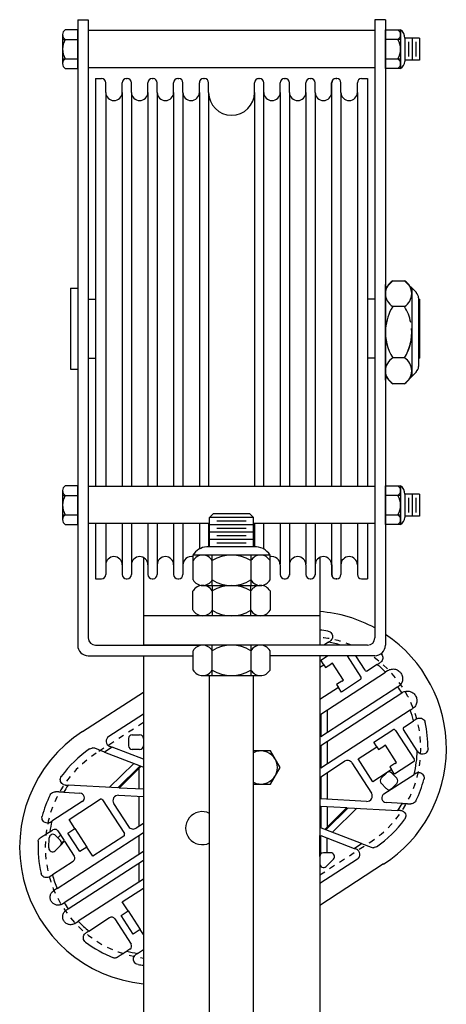
# Model space of a CAD drawing. Units: inches. Extents: x 235 to 698, y -354 to 31.
# Drawn here: x 288 to 296, y -290 to -273 of the extents above; entities that cross this region are included whole.
import ezdxf

# ---------------------------------------------------------------- set-up
doc = ezdxf.new("R2010")
doc.units = ezdxf.units.IN
doc.header["$MEASUREMENT"] = 0
doc.linetypes.add('SMHIDDEN', pattern=[0.2, 0.1, -0.1])
doc.layers.get('0').update_dxf_attribs({"color": 255, "linetype": 'CONTINUOUS'})

# ---------------------------------------------------------------- blocks, each defined once
blk = doc.blocks.new('E81504')
for p, q in [((20.636, -39.476), (20.815, -39.476)), ((20.636, -39.476), (20.636, -50.107)), ((20.815, -39.476), (20.815, -49.982)), ((25.69, -39.476), (25.69, -49.982)), ((25.87, -39.476), (25.69, -39.476)), ((25.87, -39.476), (25.87, -50.107)), ((20.636, -39.648), (20.425, -39.648)), ((20.636, -40.304), (20.636, -39.648)), ((25.87, -39.648), (26.128, -39.648)), ((25.87, -40.304), (25.87, -39.648)), ((26.128, -39.648), (26.128, -39.812)), ((20.378, -39.73), (20.378, -40.222)), ((20.378, -39.812), (20.636, -39.812)), ((25.69, -39.661), (20.815, -39.661)), ((26.128, -39.812), (25.87, -39.812)), ((26.128, -39.812), (26.128, -40.304)), ((26.198, -39.788), (26.198, -40.187)), ((26.449, -39.789), (26.198, -39.789)), ((26.324, -39.789), (26.324, -40.163)), ((26.449, -39.789), (26.449, -40.163)), ((26.261, -39.851), (26.261, -40.101)), ((26.386, -39.851), (26.386, -40.101)), ((20.378, -40.14), (20.636, -40.14)), ((25.87, -40.14), (26.128, -40.14)), ((20.425, -40.304), (20.636, -40.304)), ((25.69, -40.291), (20.815, -40.291)), ((26.128, -40.304), (25.87, -40.304)), ((26.449, -40.163), (26.198, -40.163)), ((20.94, -40.476), (20.94, -47.411)), ((20.94, -40.476), (21.043, -40.476)), ((21.463, -40.476), (21.48, -40.476)), ((21.9, -40.476), (21.918, -40.476)), ((22.338, -40.476), (22.355, -40.476)), ((22.775, -40.476), (22.793, -40.476)), ((23.713, -40.476), (23.73, -40.476)), ((24.15, -40.476), (24.168, -40.476)), ((24.588, -40.476), (24.605, -40.476)), ((25.043, -40.476), (25.025, -40.476)), ((25.026, -40.476), (25.044, -40.476)), ((25.463, -40.476), (25.565, -40.476)), ((25.565, -40.476), (25.565, -47.411)), ((21.113, -40.711), (21.113, -40.546)), ((21.393, -40.711), (21.393, -40.546)), ((21.55, -40.711), (21.55, -40.546)), ((21.83, -40.711), (21.83, -40.546)), ((21.988, -40.711), (21.988, -40.546)), ((22.268, -40.711), (22.268, -40.546)), ((22.425, -40.711), (22.425, -40.546)), ((22.705, -40.711), (22.705, -40.546)), ((22.863, -40.711), (22.863, -40.546)), ((23.643, -40.711), (23.643, -40.546)), ((23.8, -40.711), (23.8, -40.546)), ((24.08, -40.711), (24.08, -40.546)), ((24.238, -40.711), (24.238, -40.546)), ((24.518, -40.711), (24.518, -40.546)), ((24.675, -40.711), (24.675, -40.546)), ((24.955, -40.711), (24.955, -40.546)), ((24.956, -40.711), (24.956, -40.546)), ((25.113, -40.711), (25.113, -40.546)), ((25.393, -40.711), (25.393, -40.546)), ((21.113, -40.711), (21.113, -47.411)), ((21.393, -40.711), (21.393, -47.411)), ((21.55, -40.711), (21.55, -47.411)), ((21.83, -40.711), (21.83, -47.411)), ((21.988, -40.711), (21.988, -47.411)), ((22.268, -40.711), (22.268, -47.411)), ((22.425, -40.711), (22.425, -47.411)), ((22.705, -40.711), (22.705, -47.411)), ((22.863, -40.711), (22.863, -47.411)), ((23.642, -40.711), (23.642, -47.411)), ((23.799, -40.711), (23.799, -47.411)), ((24.079, -40.711), (24.079, -47.411)), ((24.237, -40.711), (24.237, -47.411)), ((24.517, -40.711), (24.517, -47.411)), ((24.674, -40.711), (24.674, -47.411)), ((24.955, -40.711), (24.955, -47.411)), ((24.955, -40.711), (24.955, -47.411)), ((25.113, -40.711), (25.113, -47.411)), ((25.393, -40.711), (25.393, -47.411)), ((25.995, -43.912), (25.87, -44.037)), ((25.87, -45.6), (25.87, -43.975)), ((25.995, -43.912), (26.193, -43.912)), ((26.193, -43.912), (26.396, -44.115)), ((20.511, -44.038), (20.511, -45.413)), ((20.511, -44.038), (20.636, -44.038)), ((26.318, -44.037), (26.318, -44.726)), ((20.815, -44.226), (20.94, -44.226)), ((25.69, -44.226), (25.565, -44.226)), ((25.87, -44.29), (25.87, -45.29)), ((26.432, -44.203), (26.432, -44.726)), ((26.432, -44.226), (26.449, -44.226)), ((26.449, -44.226), (26.449, -45.226)), ((26.193, -44.35), (25.995, -44.35)), ((26.449, -44.352), (26.449, -45.227)), ((26.318, -44.726), (26.318, -45.537)), ((26.432, -44.726), (26.432, -45.371)), ((20.815, -45.226), (20.94, -45.226)), ((25.69, -45.226), (25.565, -45.226)), ((26.193, -45.225), (25.995, -45.225)), ((26.432, -45.226), (26.449, -45.226)), ((20.511, -45.413), (20.636, -45.413)), ((26.396, -45.46), (26.193, -45.662)), ((25.87, -45.537), (25.995, -45.662)), ((26.193, -45.662), (25.995, -45.662)), ((20.378, -47.48), (20.378, -47.972)), ((20.636, -47.398), (20.425, -47.398)), ((20.636, -48.054), (20.636, -47.398)), ((25.69, -47.411), (20.815, -47.411)), ((25.87, -47.398), (26.128, -47.398)), ((25.87, -48.054), (25.87, -47.398)), ((26.128, -47.398), (26.128, -47.562)), ((20.378, -47.562), (20.636, -47.562)), ((26.128, -47.562), (25.87, -47.562)), ((26.128, -47.562), (26.128, -48.054)), ((26.128, -47.562), (26.128, -48.054)), ((26.198, -47.538), (26.198, -47.937)), ((26.198, -47.538), (26.198, -47.937)), ((26.449, -47.539), (26.198, -47.539)), ((26.261, -47.601), (26.261, -47.851)), ((26.324, -47.539), (26.324, -47.913)), ((26.386, -47.601), (26.386, -47.851)), ((26.449, -47.539), (26.449, -47.913)), ((20.378, -47.89), (20.636, -47.89)), ((22.94, -47.872), (22.878, -47.935)), ((23.628, -47.935), (22.878, -47.935)), ((22.878, -48.435), (22.878, -47.935)), ((23.565, -47.872), (22.94, -47.872)), ((23.503, -47.997), (23.003, -47.997)), ((23.565, -47.872), (23.628, -47.935)), ((23.628, -48.435), (23.628, -47.935)), ((25.87, -47.89), (26.128, -47.89)), ((26.449, -47.913), (26.198, -47.913)), ((20.425, -48.054), (20.636, -48.054)), ((22.878, -48.041), (20.815, -48.041)), ((20.94, -48.041), (20.94, -48.976)), ((21.113, -48.041), (21.113, -48.741)), ((21.393, -48.041), (21.393, -48.741)), ((21.55, -48.041), (21.55, -48.741)), ((21.83, -48.041), (21.83, -48.741)), ((21.988, -48.041), (21.988, -48.741)), ((22.268, -48.041), (22.268, -48.741)), ((22.425, -48.041), (22.425, -48.741)), ((22.705, -48.041), (22.705, -48.473)), ((22.863, -48.041), (22.863, -48.435)), ((23.628, -48.06), (22.878, -48.06)), ((23.628, -48.185), (22.878, -48.185)), ((23.503, -48.122), (23.003, -48.122)), ((25.69, -48.041), (23.628, -48.041)), ((23.642, -48.041), (23.642, -48.435)), ((23.799, -48.041), (23.799, -48.472)), ((24.079, -48.041), (24.079, -48.725)), ((24.237, -48.041), (24.237, -48.917)), ((24.517, -48.041), (24.517, -48.725)), ((24.674, -48.041), (24.674, -48.917)), ((24.955, -48.041), (24.955, -48.741)), ((24.955, -48.041), (24.955, -48.741)), ((25.113, -48.041), (25.113, -48.741)), ((25.393, -48.041), (25.393, -48.741)), ((25.565, -48.041), (25.565, -48.976)), ((26.128, -48.054), (25.87, -48.054)), ((23.628, -48.31), (22.878, -48.31)), ((23.503, -48.247), (23.003, -48.247)), ((23.675, -48.435), (22.831, -48.435)), ((23.628, -48.435), (22.878, -48.435)), ((23.503, -48.372), (23.003, -48.372)), ((21.753, -48.616), (21.753, -50.107)), ((23.581, -48.575), (22.597, -48.575)), ((22.597, -48.575), (22.597, -48.997)), ((22.925, -49.091), (22.925, -48.575)), ((23.581, -48.575), (23.581, -49.091)), ((23.909, -48.575), (23.581, -48.575)), ((23.909, -48.997), (23.909, -48.575)), ((24.753, -48.616), (24.753, -50.107)), ((21.113, -48.741), (21.113, -48.906)), ((21.393, -48.741), (21.393, -48.906)), ((21.55, -48.741), (21.55, -48.906)), ((21.83, -48.741), (21.83, -48.906)), ((21.988, -48.741), (21.988, -48.906)), ((22.268, -48.741), (22.268, -48.906)), ((22.425, -48.741), (22.425, -48.906)), ((24.08, -48.741), (24.08, -48.906)), ((24.238, -48.741), (24.238, -48.906)), ((24.518, -48.741), (24.518, -48.906)), ((24.675, -48.741), (24.675, -48.906)), ((24.955, -48.741), (24.955, -48.906)), ((24.956, -48.741), (24.956, -48.906)), ((25.113, -48.741), (25.113, -48.906)), ((25.393, -48.741), (25.393, -48.906)), ((20.94, -48.976), (21.043, -48.976)), ((21.463, -48.976), (21.48, -48.976)), ((21.9, -48.976), (21.918, -48.976)), ((22.338, -48.976), (22.355, -48.976)), ((24.15, -48.976), (24.168, -48.976)), ((24.588, -48.976), (24.605, -48.976)), ((25.043, -48.976), (25.025, -48.976)), ((25.026, -48.976), (25.044, -48.976)), ((25.463, -48.976), (25.565, -48.976)), ((22.597, -49.513), (22.597, -49.185)), ((22.761, -49.091), (23.745, -49.091)), ((22.761, -49.091), (22.925, -49.091)), ((22.925, -49.091), (23.745, -49.091)), ((22.925, -49.091), (22.925, -49.607)), ((23.581, -49.607), (23.581, -49.091)), ((23.909, -49.185), (23.909, -49.513)), ((24.753, -49.607), (21.753, -49.607)), ((21.753, -49.607), (21.753, -50.107)), ((23.745, -49.607), (22.761, -49.607)), ((24.753, -49.607), (24.753, -50.107)), ((24.753, -49.607), (24.753, -50.107)), ((20.94, -50.107), (22.722, -50.107)), ((21.222, -50.107), (22.722, -50.107)), ((24.753, -50.107), (21.753, -50.107)), ((22.597, -50.2), (22.597, -50.529)), ((25.565, -50.107), (22.901, -50.107)), ((22.925, -50.622), (22.925, -50.107)), ((23.581, -50.107), (23.581, -50.622)), ((25.284, -50.107), (23.784, -50.107)), ((23.909, -50.529), (23.909, -50.2)), ((20.815, -50.286), (22.597, -50.286)), ((21.097, -50.286), (22.597, -50.286)), ((21.753, -50.286), (21.753, -63.252)), ((25.69, -50.286), (23.909, -50.286)), ((25.409, -50.286), (23.909, -50.286)), ((24.753, -50.286), (24.753, -63.252)), ((22.761, -50.622), (22.925, -50.622)), ((22.878, -61.752), (22.878, -50.622)), ((22.925, -50.622), (23.745, -50.622)), ((23.628, -61.752), (23.628, -50.622))]:
    blk.add_line(p, q)
at = {"extrusion": (-0.543174, 0.83962, -3.44505e-16)}
for p, q in [((24.904, -50.055), (24.823, -50.107)), ((24.77, -50.361), (24.885, -50.286)), ((24.82, -50.438), (24.77, -50.361)), ((25.219, -50.286), (25.454, -50.65)), ((25.524, -50.531), (25.366, -50.286)), ((24.753, -50.481), (24.82, -50.438)), ((24.82, -50.438), (24.851, -50.486)), ((24.851, -50.486), (24.94, -50.428)), ((24.967, -50.411), (24.94, -50.428)), ((25.155, -50.702), (24.967, -50.411)), ((25.73, -50.435), (25.567, -50.54)), ((24.769, -51.276), (25.871, -50.563)), ((25.445, -50.692), (25.12, -50.902)), ((25.129, -50.719), (25.155, -50.702)), ((25.071, -50.826), (24.753, -51.031)), ((26.081, -50.814), (24.769, -51.663)), ((25.129, -50.719), (25.039, -50.777)), ((25.039, -50.777), (25.071, -50.826)), ((25.12, -50.902), (25.071, -50.826)), ((20.717, -51.576), (21.753, -50.905)), ((24.769, -51.809), (26.148, -50.917)), ((24.878, -51.206), (24.878, -51.592)), ((21.753, -51.278), (21.163, -51.659)), ((24.753, -51.286), (24.753, -51.673)), ((26.291, -51.211), (24.769, -52.196)), ((24.769, -51.276), (24.769, -51.663)), ((26.41, -51.901), (26.177, -51.541)), ((26.186, -51.498), (26.349, -51.393)), ((21.503, -51.816), (21.503, -51.691)), ((21.565, -51.629), (21.69, -51.629)), ((21.753, -51.691), (21.753, -51.816)), ((25.673, -51.757), (25.998, -51.547)), ((26.041, -51.556), (26.358, -52.046)), ((21.092, -51.923), (20.927, -51.859)), ((21.22, -51.84), (21.092, -51.923)), ((21.18, -51.825), (21.22, -51.84)), ((21.753, -52.046), (21.22, -51.84)), ((24.753, -51.819), (24.753, -52.206)), ((24.769, -51.809), (24.769, -52.196)), ((24.878, -51.738), (24.878, -52.125)), ((25.404, -52.04), (25.723, -51.834)), ((25.723, -51.834), (25.673, -51.757)), ((25.723, -51.834), (25.754, -51.882)), ((25.754, -51.882), (25.844, -51.824)), ((25.87, -51.807), (25.844, -51.824)), ((26.058, -52.099), (25.87, -51.807)), ((21.092, -51.923), (21.701, -52.158)), ((21.69, -51.879), (21.565, -51.879)), ((25.655, -52.428), (25.404, -52.04)), ((21.589, -52.115), (21.17, -52.525)), ((21.701, -52.158), (21.319, -52.533)), ((21.717, -52.164), (21.34, -52.534)), ((21.678, -52.203), (21.678, -52.552)), ((21.717, -52.164), (21.753, -52.178)), ((24.769, -52.342), (25.174, -52.08)), ((25.301, -52.107), (25.633, -52.62)), ((26.032, -52.116), (25.943, -52.174)), ((25.943, -52.174), (25.974, -52.222)), ((26.349, -52.088), (26.024, -52.299)), ((26.032, -52.116), (26.058, -52.099)), ((24.753, -52.352), (24.753, -52.719)), ((24.769, -52.342), (24.769, -52.72)), ((24.878, -52.271), (24.878, -52.726)), ((25.898, -52.271), (25.655, -52.428)), ((25.799, -52.366), (25.888, -52.279)), ((25.843, -52.635), (26.358, -52.302)), ((25.974, -52.222), (25.898, -52.271)), ((26.024, -52.299), (25.974, -52.222)), ((25.977, -52.28), (26.064, -52.369)), ((21.319, -52.533), (20.474, -52.487)), ((21.753, -52.556), (21.34, -52.534)), ((25.885, -52.544), (25.798, -52.454)), ((26.063, -52.457), (25.974, -52.545)), ((20.398, -52.606), (20.675, -52.621)), ((21.332, -52.657), (21.753, -52.679)), ((21.678, -52.675), (21.678, -53.186)), ((20.713, -52.765), (20.198, -53.099)), ((20.489, -53.068), (21.017, -52.726)), ((21.06, -52.735), (21.431, -53.309)), ((21.503, -53.19), (21.25, -52.799)), ((24.753, -52.842), (24.753, -53.204)), ((25.55, -52.762), (24.769, -52.72)), ((24.769, -52.843), (24.769, -53.21)), ((24.769, -52.843), (25.216, -52.867)), ((24.838, -53.237), (25.216, -52.867)), ((24.854, -53.243), (25.237, -52.868)), ((24.878, -52.849), (24.878, -53.198)), ((24.967, -53.286), (25.385, -52.876)), ((25.237, -52.868), (26.082, -52.914)), ((26.158, -52.795), (25.881, -52.78)), ((20.59, -53.224), (20.489, -53.068)), ((21.753, -53.137), (21.63, -53.217)), ((24.838, -53.237), (24.769, -53.21)), ((20.145, -53.552), (20.152, -53.38)), ((20.164, -53.278), (20.214, -53.246)), ((20.259, -53.339), (20.342, -53.424)), ((20.285, -54.24), (21.753, -53.291)), ((20.345, -53.333), (20.298, -53.379)), ((20.3, -53.264), (20.406, -53.427)), ((20.47, -53.301), (20.59, -53.224)), ((20.674, -53.615), (20.47, -53.301)), ((20.59, -53.224), (20.793, -53.538)), ((21.421, -53.352), (20.894, -53.693)), ((21.678, -53.339), (21.678, -53.661)), ((24.753, -53.698), (24.753, -53.342)), ((24.769, -53.656), (24.769, -53.341)), ((24.769, -53.341), (25.336, -53.56)), ((25.464, -53.478), (24.854, -53.243)), ((20.341, -53.512), (20.252, -53.599)), ((20.414, -53.44), (20.341, -53.512)), ((20.406, -53.427), (20.36, -53.472)), ((20.414, -53.44), (20.578, -53.693)), ((20.793, -53.538), (20.674, -53.615)), ((20.894, -53.693), (20.793, -53.538)), ((24.878, -53.635), (24.878, -53.384)), ((25.336, -53.56), (25.464, -53.478)), ((25.464, -53.478), (25.629, -53.542)), ((21.753, -53.613), (20.407, -54.483)), ((24.753, -53.698), (24.753, -53.823)), ((24.94, -53.635), (24.815, -53.635)), ((25.375, -53.576), (25.336, -53.56)), ((20.56, -53.78), (20.207, -54.008)), ((20.475, -54.588), (21.753, -53.761)), ((21.678, -53.81), (21.678, -54.132)), ((25.393, -53.742), (24.753, -54.156)), ((25.839, -53.825), (24.753, -54.528)), ((24.86, -53.867), (24.985, -53.742)), ((21.753, -54.083), (20.646, -54.799)), ((21.395, -54.468), (21.753, -54.237)), ((21.496, -54.624), (21.395, -54.468)), ((21.376, -54.701), (21.496, -54.624)), ((21.58, -55.015), (21.376, -54.701)), ((21.496, -54.624), (21.699, -54.938)), ((20.826, -54.966), (21.179, -54.737)), ((21.266, -54.756), (21.543, -55.185)), ((21.699, -54.938), (21.58, -55.015)), ((21.753, -55.022), (21.699, -54.938)), ((21.525, -55.272), (21.474, -55.304)), ((21.652, -55.346), (21.753, -55.281))]:
    blk.add_line(p, q, dxfattribs=at)
at = {"linetype": 'SMHIDDEN', "extrusion": (-0.543174, 0.83962, -3.44505e-16)}
blk.add_line((24.753, -54.01), (25.603, -53.46), dxfattribs=at)
at = {"linetype": 'SMHIDDEN'}
blk.add_lwpolyline([(21.753, -51.423), (20.953, -51.941)], dxfattribs=at)
blk.add_lwpolyline([(23.628, -52.466), (23.915, -52.466), (24.078, -52.185), (23.915, -51.904), (23.628, -51.904)])
for centre, radius, start, end in [((20.474, -39.73), 0.0952, 120.5102, 239.4898), ((26.032, -39.73), 0.0952, 300.5102, 59.4898), ((26.046, -39.777), 0.153, 355.6013, 57.5288), ((20.689, -39.976), 0.311, 148.1092, 211.8908), ((25.817, -39.976), 0.311, 328.1092, 31.8908), ((20.474, -40.222), 0.0952, 120.5102, 239.4898), ((26.032, -40.222), 0.0952, 300.5102, 59.4898), ((26.046, -40.175), 0.153, 302.4712, 355.6013), ((21.043, -40.546), 0.07, 0, 90), ((21.463, -40.546), 0.07, 90, 180), ((21.48, -40.546), 0.07, 0, 90), ((21.9, -40.546), 0.07, 90, 180), ((21.918, -40.546), 0.07, 0, 90), ((22.338, -40.546), 0.07, 90, 180), ((22.355, -40.546), 0.07, 0, 90), ((22.775, -40.546), 0.07, 90, 180), ((22.793, -40.546), 0.07, 0, 90), ((23.713, -40.546), 0.07, 90, 180), ((23.73, -40.546), 0.07, 0, 90), ((24.15, -40.546), 0.07, 90, 180), ((24.168, -40.546), 0.07, 0, 90), ((24.588, -40.546), 0.07, 90, 180), ((24.605, -40.546), 0.07, 0, 90), ((25.025, -40.546), 0.07, 90, 180), ((25.026, -40.546), 0.07, 90, 180), ((25.043, -40.546), 0.07, 0, 90), ((25.463, -40.546), 0.07, 90, 180), ((21.253, -40.711), 0.14, 180, 360), ((21.69, -40.711), 0.14, 180, 360), ((22.128, -40.711), 0.14, 180, 360), ((22.565, -40.711), 0.14, 180, 360), ((23.253, -40.711), 0.39, 180, 0), ((23.94, -40.711), 0.14, 180, 360), ((24.378, -40.711), 0.14, 180, 360), ((24.815, -40.711), 0.14, 180, 360), ((25.253, -40.711), 0.14, 180, 360), ((26.124, -44.131), 0.254, 120.5102, 239.4898), ((26.064, -44.131), 0.254, 300.5102, 59.4898), ((26.307, -44.203), 0.125, 0, 45), ((26.698, -44.787), 0.828, 148.1092, 175.7604), ((26.698, -44.787), 0.828, 148.1092, 175.7604), ((25.49, -44.787), 0.828, 11.4266, 31.8908), ((26.698, -44.787), 0.828, 175.7604, 211.8908), ((25.49, -44.787), 0.828, 328.1092, 4.2396), ((25.49, -44.787), 0.828, 328.1092, 348.5734), ((26.124, -45.443), 0.254, 120.5102, 239.4898), ((26.064, -45.443), 0.254, 300.5102, 59.4898), ((26.307, -45.371), 0.125, 315, 0), ((20.474, -47.48), 0.0952, 120.5102, 239.4898), ((26.032, -47.48), 0.0952, 300.5102, 59.4898), ((26.046, -47.527), 0.153, 355.6013, 57.5288), ((20.689, -47.726), 0.311, 148.1092, 211.8908), ((25.817, -47.726), 0.311, 328.1092, 31.8908), ((25.817, -47.726), 0.311, 328.1092, 31.8908), ((20.474, -47.972), 0.0952, 120.5102, 239.4898), ((26.032, -47.972), 0.0952, 300.5102, 59.4898), ((26.032, -47.972), 0.0952, 300.5102, 59.4898), ((26.046, -47.925), 0.153, 302.4712, 355.6013), ((26.046, -47.925), 0.153, 302.4712, 355.6013), ((22.854, -48.739), 0.306, 94.3987, 147.5288), ((23.651, -48.739), 0.306, 32.4712, 94.3987), ((21.253, -48.741), 0.14, 0, 180), ((21.69, -48.741), 0.14, 0, 180), ((22.128, -48.741), 0.14, 0, 180), ((22.565, -48.741), 0.14, 77.1021, 180), ((22.761, -48.766), 0.19, 30.5102, 149.4898), ((23.253, -49.197), 0.621, 58.1092, 121.8908), ((23.745, -48.766), 0.19, 30.5102, 149.4898), ((23.94, -48.741), 0.14, 0, 102.8979), ((24.378, -48.741), 0.14, 0, 180), ((24.815, -48.741), 0.14, 0, 180), ((25.253, -48.741), 0.14, 0, 180), ((21.043, -48.906), 0.07, 270, 0), ((21.463, -48.906), 0.07, 180, 270), ((21.48, -48.906), 0.07, 270, 0), ((21.9, -48.906), 0.07, 180, 270), ((21.918, -48.906), 0.07, 270, 0), ((22.338, -48.906), 0.07, 180, 270), ((22.355, -48.906), 0.07, 270, 0), ((22.761, -48.901), 0.19, 210.5102, 329.4898), ((23.253, -48.47), 0.621, 238.1092, 301.8908), ((23.745, -48.901), 0.19, 210.5102, 329.4898), ((24.15, -48.906), 0.07, 180, 270), ((24.168, -48.906), 0.07, 270, 0), ((24.588, -48.906), 0.07, 180, 270), ((24.605, -48.906), 0.07, 270, 0), ((25.025, -48.906), 0.07, 180, 270), ((25.026, -48.906), 0.07, 180, 270), ((25.043, -48.906), 0.07, 270, 0), ((25.463, -48.906), 0.07, 180, 270), ((22.761, -49.281), 0.19, 30.5102, 149.4898), ((23.253, -49.712), 0.621, 58.1092, 121.8908), ((23.745, -49.281), 0.19, 30.5102, 149.4898), ((22.761, -49.416), 0.19, 210.5102, 329.4898), ((23.253, -48.986), 0.621, 238.1092, 301.8908), ((23.745, -49.416), 0.19, 210.5102, 329.4898), ((24.571, -51.864), 2.336, 61.3463, 85.5206), ((24.571, -51.864), 2.023, 80.8322, 84.8269), ((20.94, -49.982), 0.125, 180, 270), ((25.565, -49.982), 0.125, 270, 0), ((24.571, -51.864), 2.336, 302.9, 56.2007), ((20.815, -50.107), 0.179, 180, 270), ((22.761, -50.297), 0.19, 30.5102, 149.4898), ((23.253, -50.728), 0.621, 58.1092, 121.8908), ((23.745, -50.297), 0.19, 30.5102, 149.4898), ((24.571, -51.864), 1.84, 72.8829, 79.5701), ((25.69, -50.107), 0.179, 270, 0), ((22.761, -50.432), 0.19, 210.5102, 329.4898), ((23.253, -50.001), 0.621, 238.1092, 301.8908), ((23.745, -50.432), 0.19, 210.5102, 329.4898), ((25.55, -50.515), 0.0307, 212.9, 302.9), ((24.571, -51.864), 1.84, 45.0092, 50.9555), ((25.429, -50.666), 0.0307, 302.9, 32.9), ((24.571, -51.864), 1.84, 30.9867, 34.8133), ((24.571, -51.864), 1.84, 14.8445, 20.7908), ((26.203, -51.524), 0.0307, 122.9, 212.9), ((24.571, -51.864), 2.023, 359.927, 12.7675), ((21.985, -53.537), 2.336, 122.9, 264.2891), ((21.214, -51.738), 0.0938, 122.9, 248.9), ((21.565, -51.691), 0.0625, 90, 180), ((21.69, -51.691), 0.0625, 0, 90), ((26.015, -51.572), 0.0307, 32.9, 122.9), ((21.985, -53.537), 2.023, 124.4879, 143.5689), ((20.893, -51.946), 0.0938, 68.9, 88.1331), ((21.565, -51.816), 0.0625, 180, 270), ((21.69, -51.816), 0.0625, 270, 0), ((23.753, -52.185), 0.281, 243.6122, 116.3878), ((24.571, -51.864), 1.84, 346.2299, 358.8628), ((25.224, -52.157), 0.0921, 32.9, 122.9), ((26.332, -52.063), 0.0307, 302.9, 32.9), ((25.843, -52.411), 0.0625, 134.4, 224.4), ((25.932, -52.323), 0.0625, 44.4, 134.4), ((26.019, -52.413), 0.0625, 314.4, 44.4), ((21.985, -53.537), 1.84, 145.2195, 149.6156), ((25.93, -52.5), 0.0625, 224.4, 314.4), ((24.571, -51.864), 2.023, 334.0324, 344.9678), ((21.985, -53.537), 2.023, 154.0324, 164.9678), ((20.671, -52.699), 0.0786, 302.9, 86.9), ((21.327, -52.749), 0.0921, 86.9, 212.9), ((25.555, -52.67), 0.0921, 266.9, 32.9), ((25.885, -52.701), 0.0786, 122.9, 266.9), ((21.034, -52.752), 0.0312, 32.9, 122.9), ((24.571, -51.864), 1.84, 325.2195, 329.6156), ((22.753, -53.216), 0.281, 63.6122, 296.3878), ((21.985, -53.537), 1.84, 166.2299, 171.9264), ((21.58, -53.139), 0.0921, 212.9, 302.9), ((24.571, -51.864), 2.023, 304.4879, 323.5689), ((20.215, -53.383), 0.0625, 44.4, 177.8123), ((20.248, -53.298), 0.0625, 32.9, 122.9), ((21.404, -53.326), 0.0312, 302.9, 32.9), ((21.985, -53.537), 2.023, 177.2012, 192.7675), ((20.297, -53.467), 0.0625, 314.4, 44.4), ((25.663, -53.454), 0.0938, 248.9, 268.1331), ((20.208, -53.555), 0.0625, 177.8123, 314.4), ((20.526, -53.727), 0.0625, 302.9, 32.9), ((24.815, -53.698), 0.0625, 90, 180), ((24.94, -53.698), 0.0625, 315, 90), ((25.342, -53.663), 0.0938, 302.9, 68.9), ((24.815, -53.823), 0.0625, 180, 315), ((21.985, -53.537), 1.84, 194.8445, 202.489), ((21.985, -53.537), 1.84, 210.9534, 214.8466), ((21.985, -53.537), 1.84, 223.311, 230.9555), ((21.213, -54.79), 0.0625, 32.9, 122.9), ((21.985, -53.537), 2.023, 233.0325, 248.5988), ((21.491, -55.219), 0.0625, 302.9, 32.9), ((21.985, -53.537), 1.84, 253.8736, 259.5701), ((21.985, -53.537), 2.023, 260.8322, 263.4032)]:
    blk.add_arc(centre, radius, start, end)
for centre, start, end in [((24.571, -51.864), 67.5977, 84.4939), ((24.571, -51.864), 302.9, 56.1205), ((21.985, -53.537), 122.9, 262.9778)]:
    blk.add_arc(centre, 1.901, start, end, dxfattribs=at)
for points, knots in [([(24.893, -49.867), (24.905, -49.869), (24.918, -49.874), (24.94, -49.888), (24.949, -49.897), (24.962, -49.917), (24.968, -49.929), (24.972, -49.955), (24.972, -49.967), (24.97, -49.979), (24.967, -49.99), (24.962, -50.002), (24.948, -50.023), (24.939, -50.032), (24.929, -50.038)], [-0.1572124, -0.1572124, -0.1572124, -0.1572124, -0.1195424, -0.1195424, -0.0818725, -0.0818725, -0.0409362, -0.0409362, 0, 0, 0, 0.0398826, 0.0398826, 0.0795981, 0.0795981, 0.0795981, 0.0795981]), ([(25.787, -50.248), (25.797, -50.255), (25.806, -50.265), (25.819, -50.288), (25.822, -50.3), (25.825, -50.324), (25.824, -50.338), (25.817, -50.362), (25.81, -50.374), (25.803, -50.383), (25.797, -50.39), (25.79, -50.396), (25.782, -50.401)], [-0.1572124, -0.1572124, -0.1572124, -0.1572124, -0.1195424, -0.1195424, -0.0818725, -0.0818725, -0.0409362, -0.0409362, 0, 0, 0, 0.0313308, 0.0313308, 0.0313308, 0.0313308]), ([(25.912, -50.537), (25.921, -50.531), (25.93, -50.526), (25.962, -50.514), (25.985, -50.51), (26.028, -50.512), (26.051, -50.517), (26.092, -50.537), (26.11, -50.552), (26.139, -50.586), (26.15, -50.607), (26.162, -50.651), (26.164, -50.674), (26.158, -50.717), (26.15, -50.739), (26.126, -50.778), (26.11, -50.794), (26.093, -50.806), (26.091, -50.807), (26.09, -50.808), (26.088, -50.809)], [-0.5198266, -0.5198266, -0.5198266, -0.5198266, -0.4849579, -0.4849579, -0.4123729, -0.4123729, -0.3455722, -0.3455722, -0.2787714, -0.2787714, -0.2119706, -0.2119706, -0.1451699, -0.1451699, -0.0725849, -0.0725849, 0, 0, 0, 0.0061774, 0.0061774, 0.0061774, 0.0061774]), ([(26.155, -50.912), (26.156, -50.911), (26.158, -50.91), (26.177, -50.899), (26.199, -50.891), (26.244, -50.885), (26.268, -50.887), (26.309, -50.899), (26.329, -50.909), (26.365, -50.939), (26.379, -50.958), (26.399, -50.998), (26.404, -51.021), (26.406, -51.066), (26.402, -51.089), (26.386, -51.129), (26.373, -51.149), (26.349, -51.172), (26.34, -51.179), (26.331, -51.185)], [0.4916746, 0.4916746, 0.4916746, 0.4916746, 0.4978519, 0.4978519, 0.5704369, 0.5704369, 0.6430218, 0.6430218, 0.7098226, 0.7098226, 0.7766233, 0.7766233, 0.8434241, 0.8434241, 0.9102249, 0.9102249, 0.9828098, 0.9828098, 1.0176785, 1.0176785, 1.0176785, 1.0176785]), ([(26.401, -51.359), (26.409, -51.354), (26.418, -51.35), (26.438, -51.344), (26.451, -51.343), (26.477, -51.346), (26.489, -51.351), (26.51, -51.363), (26.52, -51.372), (26.535, -51.393), (26.541, -51.405), (26.543, -51.417)], [0.2638823, 0.2638823, 0.2638823, 0.2638823, 0.2952131, 0.2952131, 0.3361494, 0.3361494, 0.3770856, 0.3770856, 0.4147556, 0.4147556, 0.4524255, 0.4524255, 0.4524255, 0.4524255]), ([(20.84, -51.869), (20.85, -51.862), (20.863, -51.857), (20.882, -51.853), (20.889, -51.853), (20.896, -51.853)], [0.45242551, 0.45242551, 0.45242551, 0.45242551, 0.49009546, 0.49009546, 0.51068772, 0.51068772, 0.51068772, 0.51068772]), ([(26.594, -51.867), (26.593, -51.879), (26.591, -51.892), (26.58, -51.916), (26.573, -51.927), (26.555, -51.943), (26.544, -51.95), (26.52, -51.959), (26.507, -51.961), (26.495, -51.96), (26.484, -51.96), (26.471, -51.957), (26.449, -51.946), (26.438, -51.938), (26.427, -51.926), (26.424, -51.922), (26.421, -51.918)], [-0.1572124, -0.1572124, -0.1572124, -0.1572124, -0.1195424, -0.1195424, -0.0818725, -0.0818725, -0.0409362, -0.0409362, 0, 0, 0, 0.0398826, 0.0398826, 0.0797653, 0.0797653, 0.0950318, 0.0950318, 0.0950318, 0.0950318]), ([(20.428, -52.485), (20.424, -52.484), (20.419, -52.484), (20.402, -52.48), (20.391, -52.475), (20.371, -52.462), (20.362, -52.453), (20.348, -52.432), (20.343, -52.42), (20.339, -52.396), (20.339, -52.383), (20.345, -52.358), (20.35, -52.345), (20.358, -52.335)], [0.2409834, 0.2409834, 0.2409834, 0.2409834, 0.2553305, 0.2553305, 0.2952131, 0.2952131, 0.3361494, 0.3361494, 0.3770856, 0.3770856, 0.4147556, 0.4147556, 0.4524255, 0.4524255, 0.4524255, 0.4524255]), ([(26.383, -52.286), (26.393, -52.279), (26.405, -52.274), (26.43, -52.27), (26.442, -52.271), (26.465, -52.275), (26.477, -52.28), (26.498, -52.295), (26.507, -52.305), (26.52, -52.326), (26.525, -52.338), (26.528, -52.363), (26.528, -52.377), (26.524, -52.389)], [0.215615, 0.215615, 0.215615, 0.215615, 0.2553305, 0.2553305, 0.2952131, 0.2952131, 0.3361494, 0.3361494, 0.3770856, 0.3770856, 0.4147556, 0.4147556, 0.4524255, 0.4524255, 0.4524255, 0.4524255]), ([(20.167, -52.651), (20.172, -52.64), (20.18, -52.629), (20.2, -52.612), (20.211, -52.606), (20.233, -52.599), (20.245, -52.598), (20.256, -52.598)], [0.4524255, 0.4524255, 0.4524255, 0.4524255, 0.4900955, 0.4900955, 0.5277654, 0.5277654, 0.5637894, 0.5637894, 0.5637894, 0.5637894]), ([(26.389, -52.75), (26.384, -52.761), (26.376, -52.772), (26.356, -52.789), (26.344, -52.795), (26.323, -52.802), (26.311, -52.803), (26.3, -52.803)], [0.4524255, 0.4524255, 0.4524255, 0.4524255, 0.4900955, 0.4900955, 0.5277654, 0.5277654, 0.5637894, 0.5637894, 0.5637894, 0.5637894]), ([(20.173, -53.115), (20.163, -53.122), (20.151, -53.126), (20.126, -53.131), (20.113, -53.13), (20.091, -53.125), (20.079, -53.12), (20.058, -53.106), (20.049, -53.096), (20.036, -53.075), (20.031, -53.063), (20.027, -53.037), (20.028, -53.024), (20.032, -53.012)], [0.215615, 0.215615, 0.215615, 0.215615, 0.2553305, 0.2553305, 0.2952131, 0.2952131, 0.3361494, 0.3361494, 0.3770856, 0.3770856, 0.4147556, 0.4147556, 0.4524255, 0.4524255, 0.4524255, 0.4524255]), ([(26.128, -52.916), (26.132, -52.917), (26.137, -52.917), (26.154, -52.92), (26.165, -52.925), (26.185, -52.938), (26.194, -52.947), (26.208, -52.969), (26.213, -52.981), (26.217, -53.005), (26.217, -53.018), (26.211, -53.043), (26.206, -53.055), (26.198, -53.066)], [0.2409834, 0.2409834, 0.2409834, 0.2409834, 0.2553305, 0.2553305, 0.2952131, 0.2952131, 0.3361494, 0.3361494, 0.3770856, 0.3770856, 0.4147556, 0.4147556, 0.4524255, 0.4524255, 0.4524255, 0.4524255]), ([(19.965, -53.438), (19.965, -53.43), (19.967, -53.421), (19.975, -53.406), (19.98, -53.399), (19.988, -53.392), (19.991, -53.39), (19.993, -53.388)], [0.30270644, 0.30270644, 0.30270644, 0.30270644, 0.32755488, 0.32755488, 0.35240333, 0.35240333, 0.36217596, 0.36217596, 0.36217596, 0.36217596]), ([(25.716, -53.532), (25.706, -53.539), (25.693, -53.544), (25.674, -53.548), (25.667, -53.548), (25.66, -53.548)], [0.45242551, 0.45242551, 0.45242551, 0.45242551, 0.49009546, 0.49009546, 0.51068772, 0.51068772, 0.51068772, 0.51068772]), ([(20.068, -54.05), (20.064, -54.048), (20.06, -54.046), (20.046, -54.038), (20.036, -54.029), (20.021, -54.008), (20.015, -53.996), (20.012, -53.984)], [0.36193302, 0.36193302, 0.36193302, 0.36193302, 0.37708561, 0.37708561, 0.41475556, 0.41475556, 0.45242551, 0.45242551, 0.45242551, 0.45242551]), ([(20.155, -54.042), (20.147, -54.047), (20.138, -54.051), (20.118, -54.056), (20.105, -54.058), (20.084, -54.055), (20.076, -54.053), (20.068, -54.05)], [0.26388231, 0.26388231, 0.26388231, 0.26388231, 0.29521314, 0.29521314, 0.33614937, 0.33614937, 0.36193302, 0.36193302, 0.36193302, 0.36193302]), ([(20.375, -54.504), (20.374, -54.505), (20.372, -54.506), (20.356, -54.515), (20.339, -54.522), (20.301, -54.527), (20.282, -54.526), (20.248, -54.516), (20.231, -54.507), (20.202, -54.483), (20.189, -54.468), (20.173, -54.435), (20.168, -54.416), (20.166, -54.379), (20.169, -54.36), (20.181, -54.327), (20.191, -54.31), (20.212, -54.289), (20.22, -54.283), (20.228, -54.277)], [0.4134726, 0.4134726, 0.4134726, 0.4134726, 0.4186181, 0.4186181, 0.4784174, 0.4784174, 0.5382167, 0.5382167, 0.593248, 0.593248, 0.6482793, 0.6482793, 0.7033107, 0.7033107, 0.758342, 0.758342, 0.8181413, 0.8181413, 0.8512209, 0.8512209, 0.8512209, 0.8512209]), ([(20.589, -54.836), (20.581, -54.841), (20.572, -54.846), (20.544, -54.856), (20.525, -54.858), (20.49, -54.856), (20.471, -54.851), (20.438, -54.834), (20.423, -54.821), (20.4, -54.793), (20.391, -54.775), (20.381, -54.739), (20.38, -54.72), (20.385, -54.685), (20.392, -54.667), (20.412, -54.635), (20.425, -54.621), (20.439, -54.611), (20.44, -54.611), (20.442, -54.61), (20.443, -54.609)], [-0.4326028, -0.4326028, -0.4326028, -0.4326028, -0.3995232, -0.3995232, -0.3397239, -0.3397239, -0.2846926, -0.2846926, -0.2296613, -0.2296613, -0.1746299, -0.1746299, -0.1195986, -0.1195986, -0.0597993, -0.0597993, 0, 0, 0, 0.0051455, 0.0051455, 0.0051455, 0.0051455]), ([(20.769, -55.153), (20.759, -55.145), (20.75, -55.135), (20.737, -55.113), (20.733, -55.1), (20.731, -55.076), (20.732, -55.063), (20.739, -55.038), (20.746, -55.027), (20.753, -55.018), (20.759, -55.011), (20.766, -55.005), (20.774, -54.999)], [-0.1572124, -0.1572124, -0.1572124, -0.1572124, -0.1195424, -0.1195424, -0.0818725, -0.0818725, -0.0409362, -0.0409362, 0, 0, 0, 0.0313308, 0.0313308, 0.0313308, 0.0313308]), ([(21.663, -55.534), (21.651, -55.532), (21.638, -55.527), (21.616, -55.513), (21.607, -55.504), (21.593, -55.484), (21.588, -55.472), (21.583, -55.446), (21.584, -55.433), (21.586, -55.422), (21.589, -55.411), (21.593, -55.399), (21.607, -55.378), (21.617, -55.369), (21.627, -55.363)], [-0.1572124, -0.1572124, -0.1572124, -0.1572124, -0.1195424, -0.1195424, -0.0818725, -0.0818725, -0.0409362, -0.0409362, 0, 0, 0, 0.0398826, 0.0398826, 0.0795981, 0.0795981, 0.0795981, 0.0795981]), ([(21.304, -55.414), (21.301, -55.416), (21.299, -55.418), (21.289, -55.422), (21.281, -55.424), (21.264, -55.425), (21.255, -55.423), (21.247, -55.42)], [0.24323691, 0.24323691, 0.24323691, 0.24323691, 0.25300955, 0.25300955, 0.27785799, 0.27785799, 0.30270644, 0.30270644, 0.30270644, 0.30270644])]:
    blk.add_open_spline(points, degree=3, knots=knots)
for points, weights in [([(24.904, -50.055), (24.916, -50.046), (24.929, -50.038)], [1, 1.00056970446, 1.00107385529]), ([(25.73, -50.435), (25.755, -50.419), (25.782, -50.401)], [1, 1.00091240858, 1.00155026556]), ([(25.912, -50.537), (25.891, -50.55), (25.871, -50.563)], [1.0012239748, 1.00069541465, 1]), ([(26.081, -50.814), (26.085, -50.811), (26.088, -50.809)], [1, 1.00011835991, 1.00023171074]), ([(26.155, -50.912), (26.151, -50.915), (26.148, -50.917)], [1.00023171077, 1.00011835993, 1]), ([(26.291, -51.211), (26.311, -51.198), (26.331, -51.185)], [1, 1.00069541465, 1.0012239748]), ([(26.401, -51.359), (26.375, -51.376), (26.349, -51.393)], [1.00155026556, 1.00091240858, 1]), ([(26.41, -51.901), (26.416, -51.909), (26.421, -51.918)], [1, 1.00043677042, 1.00084410174]), ([(26.383, -52.286), (26.37, -52.294), (26.358, -52.302)], [1.00107385529, 1.00056970446, 1]), ([(20.428, -52.485), (20.451, -52.486), (20.474, -52.487)], [1.00133430818, 1.00074378827, 1]), ([(20.398, -52.606), (20.329, -52.602), (20.256, -52.598)], [1, 1.00217271871, 1.00294643414]), ([(26.158, -52.795), (26.226, -52.799), (26.3, -52.803)], [1, 1.00217271871, 1.00294643414]), ([(26.128, -52.916), (26.105, -52.915), (26.082, -52.914)], [1.00133430818, 1.00074378827, 1]), ([(20.173, -53.115), (20.186, -53.107), (20.198, -53.099)], [1.00107385529, 1.00056970446, 1]), ([(20.164, -53.278), (20.082, -53.331), (19.993, -53.388)], [1, 1.00347942363, 1.00415604465]), ([(20.155, -54.042), (20.181, -54.025), (20.207, -54.008)], [1.00155026557, 1.00091240858, 1]), ([(20.285, -54.24), (20.257, -54.259), (20.228, -54.277)], [1, 1.0009711708, 1.00161379379]), ([(20.375, -54.504), (20.391, -54.493), (20.407, -54.483)], [1.00099205615, 1.00055013361, 1]), ([(20.475, -54.588), (20.459, -54.598), (20.443, -54.609)], [1, 1.0005501336, 1.00099205612]), ([(20.589, -54.836), (20.618, -54.817), (20.646, -54.799)], [1.00161379379, 1.0009711708, 1]), ([(20.826, -54.966), (20.801, -54.982), (20.774, -54.999)], [1, 1.00091240858, 1.00155026556]), ([(21.304, -55.414), (21.393, -55.357), (21.474, -55.304)], [1.00415604465, 1.00347942363, 1]), ([(21.652, -55.346), (21.64, -55.354), (21.627, -55.363)], [1, 1.00056970446, 1.00107385529])]:
    blk.add_rational_spline(points, weights, degree=2)

msp = doc.modelspace()

# ---------------------------------------------------------------- block references
msp.add_blockref('E81504', (268.823, -233.531))

doc.saveas('drawing.dxf')
